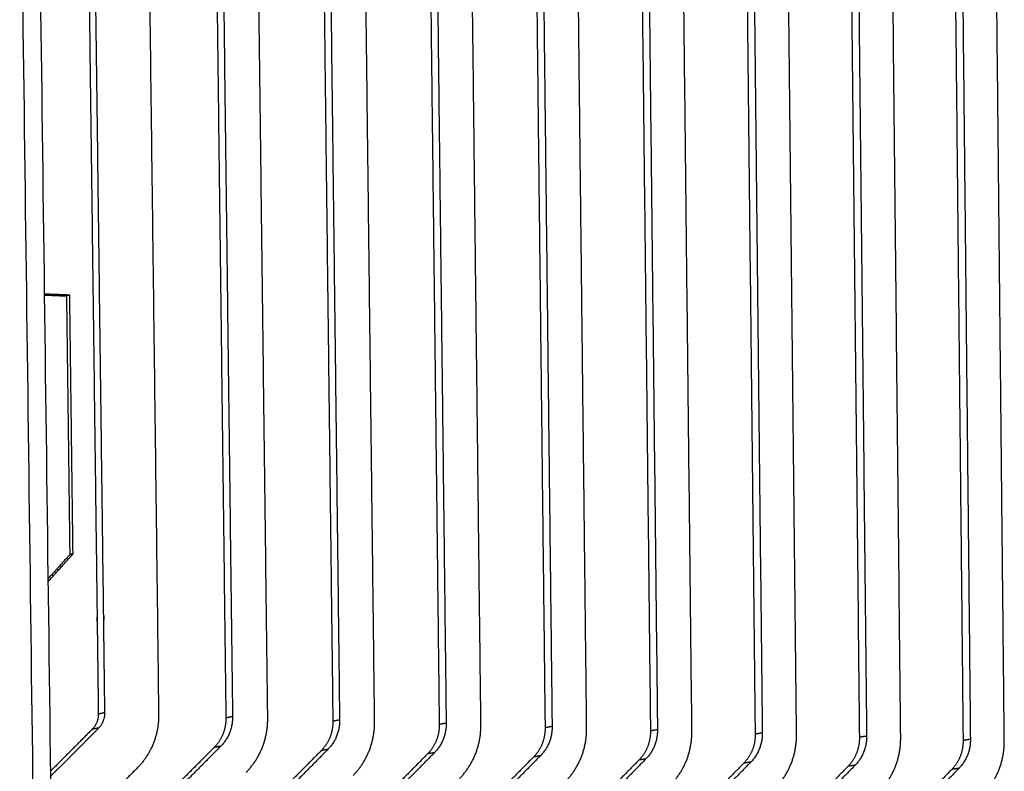
# Model space of a CAD drawing. Units: millimetres. Extents: x -5991 to 0, y 0 to 4236.
# Drawn here: x -2015 to -1909, y 2336 to 2416 of the extents above; entities that cross this region are included whole.
import ezdxf

# ---------------------------------------------------------------- set-up
doc = ezdxf.new("R2010")
doc.units = ezdxf.units.MM
doc.layers.add('Make2D$Visible$Curves', color=7, linetype='Continuous', lineweight=0, true_color=0x000000)
doc.layers.add('Make2D$Visible$Tangents', color=7, linetype='Continuous', true_color=0x000000)

msp = doc.modelspace()

# ---------------------------------------------------------------- linework, layer by layer
at = {"layer": 'Make2D$Visible$Curves', "color": 18, "lineweight": -3, "true_color": 0x000000}
for points, weights, degree in [([(-2014.19, 2564.52), (-2007.24, 2023.68), (-2000.48, 1498.31)], [1148.49401709, 1165.40573949, 1182.31746188], 2), ([(-2002.45, 2561.04), (-2001.07, 2451.24), (-1999.7, 2342.08)], [1274.59682383, 1278.36348459, 1282.13014535], 2), ([(-1995.22, 2560.04), (-1994.31, 2486.97), (-1993.41, 2414.2), (-1992.52, 2341.7)], [1278.22905736, 1280.74016453, 1283.25127171, 1285.76237888], 3), ([(-1994.5, 2560.4), (-1993.6, 2487.26), (-1992.7, 2414.41), (-1991.81, 2341.84)], [1276.91302687, 1279.42413404, 1281.93524122, 1284.44634839], 3), ([(-1988.05, 2341.72), (-1988.94, 2414.23), (-1989.83, 2487.02), (-1990.72, 2560.1)], [1285.55125079, 1283.04014362, 1280.52903644, 1278.01792927], 3), ([(-1983.72, 2559.11), (-1982.84, 2486.24), (-1981.97, 2413.65), (-1981.1, 2341.35)], [1281.59705406, 1284.10816124, 1286.61926841, 1289.13037559], 3), ([(-1983, 2559.48), (-1982.12, 2486.53), (-1981.25, 2413.87), (-1980.38, 2341.49)], [1280.28102357, 1282.79213075, 1285.30323792, 1287.8143451], 3), ([(-1976.64, 2341.37), (-1977.5, 2413.69), (-1978.37, 2486.29), (-1979.24, 2559.17)], [1288.9192475, 1286.40814032, 1283.89703315, 1281.38592597], 3), ([(-1972.29, 2558.19), (-1971.43, 2485.51), (-1970.58, 2413.12), (-1969.74, 2341)], [1284.96505077, 1287.47615794, 1289.98726512, 1292.49837229], 3), ([(-1971.55, 2558.55), (-1970.7, 2485.8), (-1969.85, 2413.33), (-1969, 2341.14)], [1283.64902028, 1286.16012745, 1288.67123463, 1291.1823418], 3), ([(-1965.29, 2341.02), (-1966.13, 2413.15), (-1966.97, 2485.56), (-1967.81, 2558.25)], [1292.2872442, 1289.77613703, 1287.26502985, 1284.75392268], 3), ([(-1960.91, 2557.28), (-1960.08, 2484.79), (-1959.26, 2412.58), (-1958.44, 2340.65)], [1288.33304748, 1290.84415465, 1293.35526182, 1295.866369], 3), ([(-1960.17, 2557.63), (-1959.34, 2485.07), (-1958.52, 2412.79), (-1957.69, 2340.79)], [1287.01701698, 1289.52812416, 1292.03923133, 1294.55033851], 3), ([(-1954, 2340.68), (-1954.81, 2412.62), (-1955.63, 2484.83), (-1956.45, 2557.33)], [1295.65524091, 1293.14413373, 1290.63302656, 1288.12191938], 3), ([(-1949.59, 2555.94), (-1948.39, 2447.81), (-1947.19, 2340.31)], [1291.71576416, 1295.47506493, 1299.23436571], 2), ([(-1948.84, 2556.3), (-1947.64, 2448.06), (-1946.44, 2340.44)], [1290.39973367, 1294.15903444, 1297.91833521], 2), ([(-1942.76, 2340.33), (-1943.95, 2447.85), (-1945.14, 2556)], [1299.02323761, 1295.26393684, 1291.50463607], 2), ([(-1938.34, 2555.03), (-1937.17, 2447.19), (-1936.01, 2339.97)], [1295.08376087, 1298.84306164, 1302.60236241], 2), ([(-1937.57, 2555.39), (-1936.41, 2447.43), (-1935.25, 2340.1)], [1293.76773038, 1297.52703115, 1301.28633192], 2), ([(-1931.59, 2339.99), (-1932.73, 2447.23), (-1933.89, 2555.09)], [1302.39123432, 1298.63193355, 1294.87263278], 2), ([(-1927.14, 2554.13), (-1926.01, 2446.57), (-1924.88, 2339.63)], [1298.45175757, 1302.21105835, 1305.97035912], 2), ([(-1926.37, 2554.48), (-1925.23, 2446.81), (-1924.11, 2339.76)], [1297.13572708, 1300.89502785, 1304.65432862], 2), ([(-1920.47, 2339.65), (-1921.58, 2446.61), (-1922.7, 2554.19)], [1305.75923102, 1301.99993025, 1298.24062948], 2), ([(-1916, 2553.66), (-1915.08, 2463.47), (-1914.54, 2410.47), (-1913.81, 2339.29)], [1301.8050343, 1304.96377244, 1306.82724865, 1309.33835582], 3), ([(-1915.22, 2554.01), (-1914.3, 2463.73), (-1913.76, 2410.67), (-1913.03, 2339.42)], [1300.48900381, 1303.64774195, 1305.51121815, 1308.02232533], 3), ([(-1909.41, 2339.31), (-1910.13, 2410.5), (-1910.66, 2463.51), (-1911.58, 2553.71)], [1309.12722773, 1306.61612055, 1304.75264435, 1301.5939062], 3), ([(-2009.19, 2386.87), (-2010.55, 2386.93), (-2011.91, 2386.98)], [1279.50061693, 1279.1045713, 1278.70852566], 2), ([(-2011.91, 2386.88), (-2010.72, 2386.83), (-2009.54, 2386.78)], [1279.46836081, 1279.81349649, 1280.15863218], 2), ([(-2009.19, 2386.87), (-2009.37, 2386.83), (-2009.54, 2386.78)], [1279.50061693, 1279.82962456, 1280.15863218], 2), ([(-2009.54, 2386.78), (-2009.36, 2372.96), (-2009.19, 2359.15)], [1280.15863218, 1280.6358628, 1281.11309342], 2), ([(-2008.84, 2359.22), (-2009.01, 2373.04), (-2009.19, 2386.87)], [1280.45507818, 1279.97784755, 1279.50061693], 2), ([(-2009.19, 2359.15), (-2010.35, 2357.85), (-2011.52, 2356.56)], [1281.11309342, 1280.81404489, 1280.51499636], 2), ([(-2011.51, 2356.26), (-2010.18, 2357.74), (-2008.84, 2359.22)], [1279.76875487, 1280.11191652, 1280.45507818], 2), ([(-2008.84, 2359.22), (-2009.01, 2359.19), (-2009.19, 2359.15)], [1280.45507818, 1280.7840858, 1281.11309342], 2), ([(-2006.09, 2340.63), (-2005.43, 2341.29), (-2005.44, 2342.26)], [1280.31393184, 1183.01465329, 1280.45241774], 2), ([(-2006.14, 2342.12), (-2006.13, 2341.15), (-2006.79, 2340.49)], [1281.76844824, 1184.23050693, 1281.62996234], 2), ([(-1999.7, 2342.08), (-1999.66, 2338.69), (-2001.98, 2336.36)], [1282.13014535, 1184.64225758, 1281.64362484], 2), ([(-1992.52, 2341.7), (-1992.5, 2340.49), (-1992.94, 2339.39), (-1993.77, 2338.55)], [1285.76237888, 1220.55370219, 1220.46425814, 1285.49404671], 3), ([(-1991.81, 2341.84), (-1991.78, 2339.97), (-1993.06, 2338.69)], [1284.44634839, 1186.73351021, 1284.17801622], 2), ([(-1990.36, 2335.89), (-1988.01, 2338.26), (-1988.05, 2341.72)], [1285.05371319, 1187.80540287, 1285.55125079], 2), ([(-1981.1, 2341.35), (-1981.08, 2340.14), (-1981.52, 2339.04), (-1982.34, 2338.21)], [1289.13037559, 1223.75078324, 1223.66133919, 1288.86204342], 3), ([(-1980.38, 2341.49), (-1980.35, 2339.62), (-1981.62, 2338.35)], [1287.8143451, 1189.84513344, 1287.54601292], 2), ([(-1978.94, 2335.55), (-1976.6, 2337.92), (-1976.64, 2341.37)], [1288.42170989, 1190.9170261, 1288.9192475], 2), ([(-2011.25, 2335.45), (-2009.53, 2337.17), (-2007.81, 2338.9), (-2006.09, 2340.63)], [1278.97325012, 1279.42014403, 1279.86703794, 1280.31393184], 3), ([(-2006.79, 2340.49), (-2008.28, 2339), (-2009.76, 2337.5), (-2011.25, 2336.01)], [1281.62996234, 1281.24274803, 1280.85553372, 1280.46831941], 3), ([(-1969.74, 2341), (-1969.72, 2339.8), (-1970.16, 2338.7), (-1970.98, 2337.87)], [1292.49837229, 1226.94786429, 1226.85842024, 1292.23004012], 3), ([(-1969, 2341.14), (-1968.98, 2339.28), (-1970.24, 2338)], [1291.1823418, 1192.95675666, 1290.91400963], 2), ([(-1967.58, 2335.22), (-1965.25, 2337.58), (-1965.29, 2341.02)], [1291.7897066, 1194.02864932, 1292.2872442], 2), ([(-1958.44, 2340.65), (-1958.42, 2339.45), (-1958.85, 2338.36), (-1959.67, 2337.53)], [1295.866369, 1230.14494534, 1230.05550129, 1295.59803683], 3), ([(-1957.69, 2340.79), (-1957.67, 2338.94), (-1958.93, 2337.67)], [1294.55033851, 1196.06837988, 1294.28200634], 2), ([(-1956.28, 2334.89), (-1953.96, 2337.24), (-1954, 2340.68)], [1295.15770331, 1197.14027254, 1295.65524091], 2), ([(-1947.19, 2340.31), (-1947.18, 2339.11), (-1947.61, 2338.02), (-1948.42, 2337.2)], [1299.23436571, 1233.34202639, 1233.25258234, 1298.96603353], 3), ([(-1946.44, 2340.44), (-1946.42, 2338.6), (-1947.67, 2337.33)], [1297.91833521, 1199.1800031, 1297.65000304], 2), ([(-1945.04, 2334.56), (-1942.72, 2336.91), (-1942.76, 2340.33)], [1298.52570001, 1200.25189576, 1299.02323761], 2), ([(-1936.01, 2339.97), (-1935.99, 2338.77), (-1936.42, 2337.68), (-1937.23, 2336.86)], [1302.60236241, 1236.53910744, 1236.44966339, 1302.33403024], 3), ([(-1935.25, 2340.1), (-1935.23, 2338.26), (-1936.47, 2336.99)], [1301.28633192, 1202.29162632, 1301.01799975], 2), ([(-1933.85, 2334.23), (-1931.55, 2336.57), (-1931.59, 2339.99)], [1301.89369672, 1203.36351899, 1302.39123432], 2), ([(-1924.88, 2339.63), (-1924.87, 2338.43), (-1925.29, 2337.35), (-1926.1, 2336.53)], [1305.97035912, 1239.73618849, 1239.64674443, 1305.70202694], 3), ([(-1924.11, 2339.76), (-1924.09, 2337.92), (-1925.33, 2336.66)], [1304.65432862, 1205.40324955, 1304.38599645], 2), ([(-1922.72, 2333.9), (-1920.43, 2336.24), (-1920.47, 2339.65)], [1305.26169342, 1206.47514221, 1305.75923102], 2), ([(-1913.81, 2339.29), (-1913.8, 2338.1), (-1914.22, 2337.01), (-1915.02, 2336.2)], [1309.33835582, 1242.93326954, 1242.84382548, 1309.07002365], 3), ([(-1913.03, 2339.42), (-1913.01, 2337.59), (-1914.24, 2336.33)], [1308.02232533, 1208.51487277, 1307.75399316], 2), ([(-1911.65, 2333.58), (-1909.37, 2335.91), (-1909.41, 2339.31)], [1308.62969013, 1209.58676543, 1309.12722773], 2), ([(-1993.77, 2338.55), (-1996.24, 2336.07), (-1998.71, 2333.58), (-2001.19, 2331.09)], [1285.49404671, 1284.84767029, 1284.20129386, 1283.55491743], 3), ([(-1993.06, 2338.69), (-1995.53, 2336.2), (-1998, 2333.71), (-2000.48, 2331.21)], [1284.17801622, 1283.53163979, 1282.88526337, 1282.23888694], 3), ([(-1982.34, 2338.21), (-1984.8, 2335.73), (-1987.26, 2333.25), (-1989.72, 2330.76)], [1288.86204342, 1288.21566699, 1287.56929056, 1286.92291414], 3), ([(-1981.62, 2338.35), (-1984.08, 2335.86), (-1986.54, 2333.38), (-1989.01, 2330.89)], [1287.54601292, 1286.8996365, 1286.25326007, 1285.60688365], 3), ([(-1970.98, 2337.87), (-1973.42, 2335.4), (-1975.87, 2332.92), (-1978.32, 2330.44)], [1292.23004012, 1291.5836637, 1290.93728727, 1290.29091084], 3), ([(-1970.24, 2338), (-1972.69, 2335.53), (-1975.14, 2333.05), (-1977.6, 2330.57)], [1290.91400963, 1290.2676332, 1289.62125678, 1288.97488035], 3), ([(-1959.67, 2337.53), (-1962.1, 2335.07), (-1964.54, 2332.6), (-1966.98, 2330.12)], [1295.59803683, 1294.9516604, 1294.30528398, 1293.65890755], 3), ([(-1958.93, 2337.67), (-1961.36, 2335.2), (-1963.8, 2332.72), (-1966.24, 2330.25)], [1294.28200634, 1293.63562991, 1292.98925348, 1292.34287706], 3), ([(-1948.42, 2337.2), (-1950.84, 2334.74), (-1953.27, 2332.27), (-1955.69, 2329.8)], [1298.96603353, 1298.31965711, 1297.67328068, 1297.02690425], 3), ([(-1947.67, 2337.33), (-1950.09, 2334.86), (-1952.52, 2332.4), (-1954.95, 2329.93)], [1297.65000304, 1297.00362661, 1296.35725019, 1295.71087376], 3), ([(-1936.47, 2336.99), (-1938.88, 2334.53), (-1941.3, 2332.07), (-1943.71, 2329.61)], [1301.01799975, 1300.37162332, 1299.72524689, 1299.07887047], 3), ([(-2001.98, 2336.36), (-2004.46, 2333.86), (-2006.94, 2331.37), (-2009.43, 2328.87)], [1281.64362484, 1280.99724842, 1280.35087199, 1279.70449557], 3), ([(-1937.23, 2336.86), (-1939.64, 2334.41), (-1942.05, 2331.95), (-1944.47, 2329.49)], [1302.33403024, 1301.68765381, 1301.04127739, 1300.39490096], 3), ([(-1926.1, 2336.53), (-1928.49, 2334.08), (-1930.9, 2331.63), (-1933.3, 2329.17)], [1305.70202694, 1305.05565052, 1304.40927409, 1303.76289767], 3), ([(-1925.33, 2336.66), (-1927.73, 2334.21), (-1930.13, 2331.75), (-1932.54, 2329.3)], [1304.38599645, 1303.73962003, 1303.0932436, 1302.44686717], 3), ([(-1915.02, 2336.2), (-1917.41, 2333.75), (-1919.8, 2331.31), (-1922.19, 2328.86)], [1309.07002365, 1308.42364722, 1307.7772708, 1307.13089437], 3), ([(-1914.24, 2336.33), (-1916.63, 2333.88), (-1919.02, 2331.43), (-1921.42, 2328.98)], [1307.75399316, 1307.10761673, 1306.46124031, 1305.81486388], 3)]:
    msp.add_rational_spline(points, weights, degree=degree, dxfattribs=at)
for points, weights, knots in [([(-2008.93, 2561.14), (-2008.05, 2491.93), (-2007.17, 2422.98), (-2006.29, 2354.28), (-2006.24, 2350.23), (-2006.19, 2346.17), (-2006.14, 2342.12)], [1274.23512671, 1276.60598485, 1278.97684298, 1281.34770112, 1281.48795016, 1281.6281992, 1281.76844824], [-124.004078, -124.004078, -124.004078, -124.004078, -14.956418, -14.956418, -14.956418, -7.648551, -7.648551, -7.648551, -7.648551]), ([(-2005.44, 2342.26), (-2005.49, 2346.31), (-2005.54, 2350.37), (-2005.59, 2354.43), (-2006.47, 2423.2), (-2007.34, 2492.23), (-2008.22, 2561.51)], [1280.45241774, 1280.31216871, 1280.17191967, 1280.03167063, 1277.66081249, 1275.28995436, 1272.91909622], [7.648551, 7.648551, 7.648551, 7.648551, 14.956418, 14.956418, 14.956418, 124.004078, 124.004078, 124.004078, 124.004078])]:
    msp.add_rational_spline(points, weights, degree=3, knots=knots, dxfattribs=at)
at = {"layer": 'Make2D$Visible$Tangents', "color": 18, "lineweight": -3, "true_color": 0x000000}
for points, weights in [([(-2005.41, 1497.74), (-2012.24, 2023.53), (-2019.27, 2564.81)], [1296.75142926, 1278.18796634, 1259.62450342]), ([(-2002.3, 1497.41), (-2009.09, 2023.44), (-2016.08, 2564.98)], [1296.14996667, 1277.58650375, 1259.02304083]), ([(-2005.44, 2342.26), (-2005.79, 2342.19), (-2006.14, 2342.12)], [1280.45241774, 1281.11043299, 1281.76844824]), ([(-1991.81, 2341.84), (-1992.16, 2341.77), (-1992.52, 2341.7)], [1284.44634839, 1285.10436364, 1285.76237888]), ([(-1980.38, 2341.49), (-1980.74, 2341.42), (-1981.1, 2341.35)], [1287.8143451, 1288.47236034, 1289.13037559]), ([(-2006.09, 2340.63), (-2006.44, 2340.56), (-2006.79, 2340.49)], [1280.31393184, 1280.97194709, 1281.62996234]), ([(-1969, 2341.14), (-1969.37, 2341.07), (-1969.74, 2341)], [1291.1823418, 1291.84035705, 1292.49837229]), ([(-1957.69, 2340.79), (-1958.06, 2340.72), (-1958.44, 2340.65)], [1294.55033851, 1295.20835375, 1295.866369]), ([(-1946.44, 2340.44), (-1946.82, 2340.38), (-1947.19, 2340.31)], [1297.91833521, 1298.57635046, 1299.23436571]), ([(-1935.25, 2340.1), (-1935.63, 2340.03), (-1936.01, 2339.97)], [1301.28633192, 1301.94434716, 1302.60236241]), ([(-1924.11, 2339.76), (-1924.5, 2339.69), (-1924.88, 2339.63)], [1304.65432862, 1305.31234387, 1305.97035912]), ([(-1913.03, 2339.42), (-1913.42, 2339.35), (-1913.81, 2339.29)], [1308.02232533, 1308.68034058, 1309.33835582]), ([(-1993.06, 2338.69), (-1993.41, 2338.62), (-1993.77, 2338.55)], [1284.17801622, 1284.83603147, 1285.49404671]), ([(-1981.62, 2338.35), (-1981.98, 2338.28), (-1982.34, 2338.21)], [1287.54601292, 1288.20402817, 1288.86204342]), ([(-1970.24, 2338), (-1970.61, 2337.94), (-1970.98, 2337.87)], [1290.91400963, 1291.57202488, 1292.23004012]), ([(-1958.93, 2337.67), (-1959.3, 2337.6), (-1959.67, 2337.53)], [1294.28200634, 1294.94002158, 1295.59803683]), ([(-1947.67, 2337.33), (-1948.04, 2337.26), (-1948.42, 2337.2)], [1297.65000304, 1298.30801829, 1298.96603353]), ([(-1936.47, 2336.99), (-1936.85, 2336.93), (-1937.23, 2336.86)], [1301.01799975, 1301.67601499, 1302.33403024]), ([(-1925.33, 2336.66), (-1925.71, 2336.59), (-1926.1, 2336.53)], [1304.38599645, 1305.0440117, 1305.70202694]), ([(-1914.24, 2336.33), (-1914.63, 2336.26), (-1915.02, 2336.2)], [1307.75399316, 1308.4120084, 1309.07002365])]:
    msp.add_rational_spline(points, weights, degree=2, dxfattribs=at)

doc.saveas('drawing.dxf')
